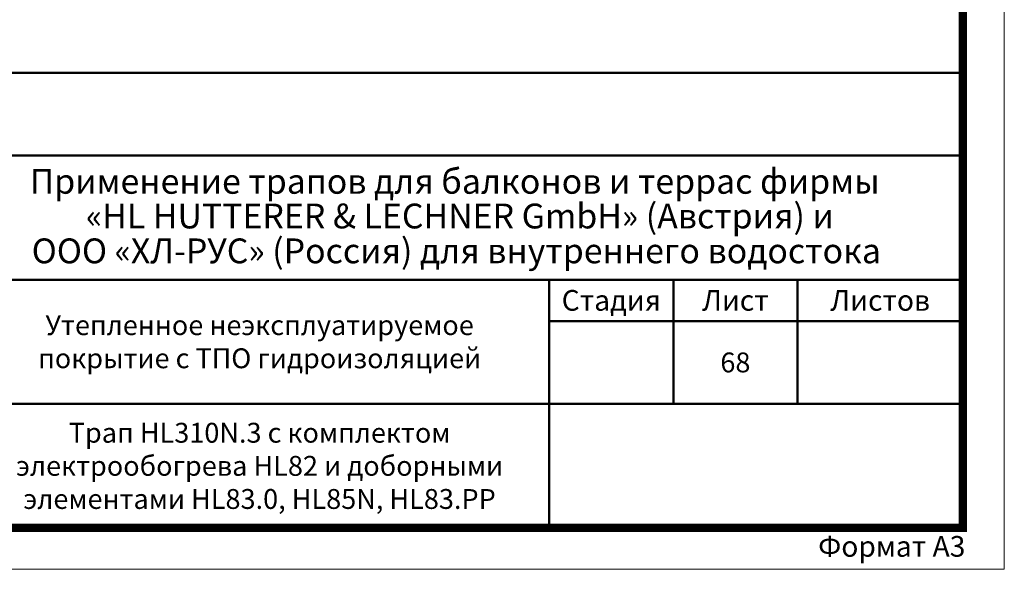
# Model space of a CAD drawing. Units: millimetres. Extents: x 2673 to 4786, y 0 to 1485.
# Drawn here: x 4178 to 4773, y 0 to 332 of the extents above; entities that cross this region are included whole.
import ezdxf
from ezdxf.enums import TextEntityAlignment as Align

# ---------------------------------------------------------------- set-up
doc = ezdxf.new("R2010")
doc.units = ezdxf.units.MM
for name, color, linetype, lineweight in [('Рамка', 7, 'Continuous', 50), ('текст', 1, 'Continuous', 25), ('штриховка', 251, 'Continuous', 0)]:
    doc.layers.add(name, color=color, linetype=linetype, lineweight=lineweight)
doc.styles.get("Standard").update_dxf_attribs({"font": 'arial.ttf'})
doc.styles.add('ГОСТ 2.304', font='isocpeui.ttf')

# ---------------------------------------------------------------- blocks, each defined once
blk = doc.blocks.new('*T5')
at = {"layer": 'текст', "color": 0, "linetype": 'ByBlock', "lineweight": -2, "transparency": 16777216}
for p, q in [((0, 0), (350, 0)), ((0, 0), (0, -75)), ((350, 0), (350, -75)), ((0, -75), (350, -75))]:
    blk.add_line(p, q, dxfattribs=at)
at = {"layer": 'текст', "color": 0, "transparency": 16777216, "insert": (175, -37.5), "char_height": 12, "width": 330, "attachment_point": 5}
blk.add_mtext('{\\fISOCPEUR|b0|i1|c204|p34;\\C1;Утепленное неэксплуатируемое покрытие с ТПО гидроизоляцией}', dxfattribs=at)
blk = doc.blocks.new('*T6')
at = {"layer": 'текст', "color": 0, "linetype": 'ByBlock', "lineweight": -2, "transparency": 16777216}
for p, q in [((0, 0), (350, 0)), ((0, 0), (0, -75)), ((350, 0), (350, -75)), ((0, -75), (350, -75))]:
    blk.add_line(p, q, dxfattribs=at)
at = {"layer": 'текст', "color": 0, "transparency": 16777216, "insert": (175, -37.5), "char_height": 12, "width": 330, "attachment_point": 5}
blk.add_mtext('{\\fISOCPEUR|b0|i1|c204|p34;\\C256;Трап \\fISOCPEUR|b0|i1|c0|p34;HL\\fISOCPEUR|b0|i1|c204|p34;310\\fISOCPEUR|b0|i1|c0|p34;N.3\\fISOCPEUR|b0|i1|c204|p34; с комплектом электрообогрева \\fISOCPEUR|b0|i1|c0|p34;HL82\\fISOCPEUR|b0|i1|c204|p34; и доборными элементами \\fISOCPEUR|b0|i1|c0|p34;HL83.0, HL85N, HL83.PP}', dxfattribs=at)
blk = doc.blocks.new('*T7')
at = {"layer": 'текст', "color": 0, "linetype": 'ByBlock', "lineweight": -2, "transparency": 16777216}
for p, q in [((0, 0), (75, 0)), ((0, 0), (0, -50)), ((75, 0), (75, -50)), ((0, -50), (75, -50))]:
    blk.add_line(p, q, dxfattribs=at)
at = {"layer": 'текст', "color": 0, "transparency": 16777216, "insert": (37.5, -25), "char_height": 12, "width": 55, "attachment_point": 5}
blk.add_mtext('{\\fISOCPEUR|b0|i1|c204|p34;\\C256;68}', dxfattribs=at)

msp = doc.modelspace()

# ---------------------------------------------------------------- hatches: boundary and pattern name
at = {"layer": 'штриховка'}
h = msp.add_hatch(dxfattribs=at)
h.set_pattern_fill('ANSI37', color=256, scale=3)
h.paths.add_polyline_path([(4048.77, 872.845), (4085.506, 872.845), (4085.506, 899.095), (4048.77, 899.095)], flags=9)
h.paths.add_polyline_path([(4048.77, 771.653), (4084.698, 771.653), (4084.698, 797.903), (4048.77, 797.903)], flags=9)
h.paths.add_polyline_path([(4165.607, 175.159), (4708.834, 175.159), (4708.834, 206.659), (4165.607, 206.659)], flags=9)
h.paths.add_polyline_path([(4211.94, 196.218), (4680.577, 196.218), (4680.577, 227.718), (4211.94, 227.718)], flags=9)
h.paths.add_polyline_path([(4242.057, 217.55), (4639.591, 217.55), (4639.591, 246.8), (4242.057, 246.8)], flags=9)
h.paths.add_polyline_path([(3826.535, 125.243), (3920.435, 125.243), (3920.435, 146.693), (3826.535, 146.693)], flags=9)
h.paths.add_polyline_path([(3832.235, 180), (3863.629, 180), (3863.629, 195), (3832.235, 195)], flags=9)
h.paths.add_polyline_path([(4032.561, 180), (4088.303, 180), (4088.303, 195), (4032.561, 195)], flags=9)
h.paths.add_polyline_path([(3973.684, 179.991), (4022.18, 179.991), (4022.18, 195.002), (3973.684, 195.002)], flags=9)
h.paths.add_polyline_path([(3929.723, 180), (3966.14, 180), (3966.14, 195), (3929.723, 195)], flags=9)
h.paths.add_polyline_path([(3872.936, 176.25), (3922.928, 176.25), (3922.928, 195.75), (3872.936, 195.75)], flags=9)
h.paths.add_polyline_path([(4102.458, 178.125), (4143.405, 178.125), (4143.405, 195.375), (4102.458, 195.375)], flags=9)
h.paths.add_polyline_path([(4502.752, 153.125), (4568.112, 153.125), (4568.112, 171.875), (4502.752, 171.875)], flags=9)
h.paths.add_polyline_path([(4587.671, 153.125), (4633.192, 153.125), (4633.192, 171.875), (4587.671, 171.875)], flags=9)
h.paths.add_polyline_path([(4666.185, 153.125), (4729.679, 153.125), (4729.679, 171.875), (4666.185, 171.875)], flags=9)

# ---------------------------------------------------------------- linework, layer by layer
at = {"layer": 'Рамка'}
for p, q in [((4747.932, 300), (3822.932, 300)), ((4747.932, 250), (4147.932, 250)), ((4747.932, 175), (3822.932, 175)), ((4497.932, 175), (4497.932, 25)), ((4572.932, 175), (4572.932, 100)), ((4647.932, 175), (4647.932, 100)), ((4747.932, 150), (4497.932, 150)), ((4747.932, 100), (4147.932, 100))]:
    msp.add_line(p, q, dxfattribs=at)
at = {"layer": 'Рамка', "lineweight": 0}
msp.add_lwpolyline([(2672.932, 1485), (4772.932, 1485), (4772.932, 0), (2672.932, 0)], close=True, dxfattribs=at)
at = {"layer": 'Рамка', "ltscale": 3, "const_width": 5}
msp.add_lwpolyline([(2772.932, 25), (4747.932, 25), (4747.932, 1460), (2772.932, 1460)], close=True, dxfattribs=at)

# ---------------------------------------------------------------- block references
for name, p in [('*T5', (4147.932, 175)), ('*T7', (4572.932, 150)), ('*T6', (4147.932, 100))]:
    msp.add_blockref(name, p)

# ---------------------------------------------------------------- texts
at = {"layer": 'текст', "style": 'ГОСТ 2.304'}
for s, height, p in [('Применение трапов для балконов и террас фирмы', 15, (4440.824, 234.425)), ('«HL HUTTERER & LECHNER GmbН» (Австрия) и ', 15, (4446.258, 213.468)), ('  ООО «ХЛ-РУС» (Россия) для внутреннего водостока', 15, (4437.22, 192.409)), ('Стадия', 12.5, (4535.432, 162.5)), ('Лист', 12.5, (4610.432, 162.5)), ('Листов', 12.5, (4697.932, 162.5)), ('Формат А3', 12.5, (4704.942, 13.862))]:
    msp.add_text(s, height=height, dxfattribs=at).set_placement(p, align=Align.MIDDLE_CENTER)

doc.saveas('drawing.dxf')
